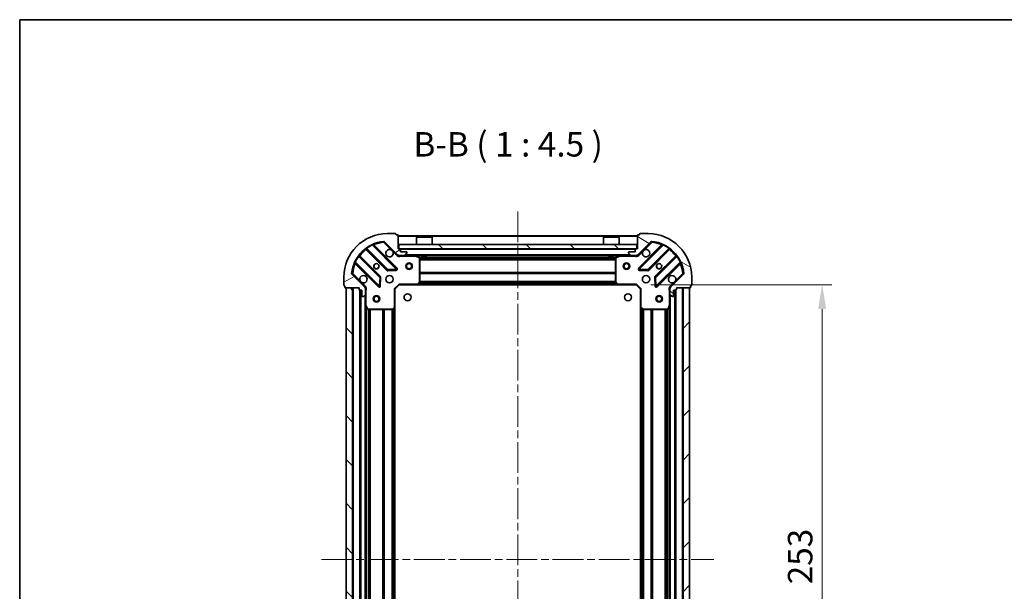
# Model space of a CAD drawing. Units: millimetres. Extents: x 0 to 6772, y 0 to 1264.
# Drawn here: x 988 to 1440, y 1001 to 1264 of the extents above; entities that cross this region are included whole.
import ezdxf

# ---------------------------------------------------------------- set-up
doc = ezdxf.new("R2010")
doc.units = ezdxf.units.MM
doc.header["$LTSCALE"] = 2.5
doc.linetypes.add('CHAIN', pattern=[0.3543, 0.2362, -0.0295, 0.0591, -0.0295])
doc.layers.get('Defpoints').update_dxf_attribs({"lineweight": 25})
for name, color, linetype, lineweight in [('Border (ISO)', 7, 'Continuous', 35), ('Centerline (ISO)', 131, 'Continuous', 18), ('Dimension (ISO)', 7, 'Continuous', 18), ('Dimension (ISO) @ 1', 7, 'Continuous', 18), ('Hatch (ISO)', 1, 'Continuous', 18), ('Symbol (ISO)', 7, 'Continuous', 18), ('Visible (ISO)', 7, 'Continuous', 35), ('Visible Narrow (ISO)', 7, 'Continuous', 25)]:
    doc.layers.add(name, color=color, linetype=linetype, lineweight=lineweight)
doc.styles.add('Note Text (TK)', font='MS PGothic.ttf')
doc.dimstyles.new('Default - Method 1b (TK)', dxfattribs={"dimscale": 2.5, "dimtxt": 2.5, "dimasz": 2.5, "dimexe": 1, "dimexo": 1.5, "dimgap": 1, "dimtad": 1, "dimrnd": 1e-08, "dimdsep": 46, "dimtxsty": 'Note Text (TK)', "dimcen": 0.09, "dimdle": 5, "dimclrd": 100, "dimclre": 100, "dimclrt": 7, "dimadec": 1, "dimazin": 1, "dimtfac": 1, "dimtmove": 0, "dimatfit": 3, "dimfxl": 1, "dimtolj": 1, "dimlwd": -1, "dimlwe": -1, "dimarcsym": 0})
pattern_1 = [(135.0002, (922.25, -36), (-10.10275, -10.10283), [])]

# ---------------------------------------------------------------- blocks, each defined once
blk = doc.blocks.new('図面枠 tk図枠')
at = {"layer": 'Border (ISO)'}
for q in [(405.5, 289), (14.5, 8)]:
    blk.add_line((14.5, 289), q, dxfattribs=at)
blk = doc.blocks.new('*D32')
at = {"layer": 'Defpoints', "color": 0}
for p in [(1271.08, 1142.49), (1271.08, 889.49), (1356.58, 889.49)]:
    blk.add_point(p, dxfattribs=at)
at = {"layer": 'Dimension (ISO)', "color": 100}
for p, q in [((1277.83, 1142.49), (1361.08, 1142.49)), ((1356.58, 1131.24), (1356.58, 900.74)), ((1277.83, 889.49), (1361.08, 889.49))]:
    blk.add_line(p, q, dxfattribs=at)
for points in [[(1354.7, 1131.24), (1358.45, 1131.24), (1356.58, 1142.49)], [(1354.7, 900.74), (1358.45, 900.74), (1356.58, 889.49)]]:
    blk.add_solid(points, dxfattribs=at)
at = {"layer": 'Dimension (ISO)', "color": 7, "insert": (1346.45, 1004.55), "char_height": 11.25, "attachment_point": 4, "rotation": 90, "style": 'Note Text (TK)'}
blk.add_mtext('\\A1;253', dxfattribs=at)

msp = doc.modelspace()

# ---------------------------------------------------------------- hatches: boundary and pattern name
at = {"layer": 'Hatch (ISO)'}
h = msp.add_hatch(dxfattribs=at)
h.set_pattern_fill('ANSI31', color=256, scale=114.3, angle=-14.999978, style=0)
h.set_pattern_definition([(30, (922.25, -36), (-7.14375, 12.37334), [])])
edge = h.paths.add_edge_path()
edge.add_line((1143.5787, 1140.9889), (1143.5787, 1140.2889))
edge.add_ellipse((1143.8787, 1140.2889), major_axis=(0, -0.3), ratio=1, start_angle=270, end_angle=360)
edge.add_line((1143.8787, 1139.9889), (1144.8787, 1139.9889))
edge.add_line((1144.8787, 1139.9889), (1144.8787, 1137.2889))
edge.add_ellipse((1145.1787, 1137.2889), major_axis=(0, -0.3), ratio=1, start_angle=270, end_angle=360)
edge.add_line((1145.1787, 1136.9889), (1145.3716, 1136.9889))
edge.add_ellipse((1145.3716, 1137.4889), major_axis=(0.5, 0), ratio=1, start_angle=270, end_angle=315)
edge.add_line((1145.7252, 1137.1354), (1146.4323, 1137.8425))
edge.add_ellipse((1146.0787, 1138.196), major_axis=(0.3536, 0.3536), ratio=1, start_angle=270, end_angle=315)
edge.add_line((1146.5787, 1138.196), (1146.5787, 1140.5747))
edge.add_ellipse((1145.5787, 1140.5747), major_axis=(0, 1), ratio=1, start_angle=270, end_angle=315)
edge.add_line((1146.2858, 1141.2818), (1140.3078, 1147.2598))
edge.add_ellipse((1140.6614, 1147.6133), major_axis=(-0.3536, 0.3536), ratio=1, start_angle=39.172893, end_angle=90, ccw=False)
edge.add_ellipse((1156.5787, 1145.9889), major_axis=(1.6752, 16.4147), ratio=1, start_angle=11.654213, end_angle=90, ccw=False)
edge.add_ellipse((1154.9543, 1161.9062), major_axis=(0.4974, 0.0508), ratio=1, start_angle=39.172893, end_angle=90, ccw=False)
edge.add_line((1155.3078, 1162.2598), (1161.2858, 1156.2818))
edge.add_ellipse((1161.9929, 1156.9889), major_axis=(0.7071, -0.7071), ratio=1, start_angle=270, end_angle=315)
edge.add_line((1161.9929, 1155.9889), (1164.3716, 1155.9889))
edge.add_ellipse((1164.3716, 1156.4889), major_axis=(0.5, 0), ratio=1, start_angle=270, end_angle=315)
edge.add_line((1164.7252, 1156.1354), (1165.4323, 1156.8425))
edge.add_ellipse((1165.0787, 1157.196), major_axis=(0.3536, 0.3536), ratio=1, start_angle=270, end_angle=315)
edge.add_line((1165.5787, 1157.196), (1165.5787, 1157.3889))
edge.add_ellipse((1165.2787, 1157.3889), major_axis=(0, 0.3), ratio=1, start_angle=270, end_angle=360)
edge.add_line((1165.2787, 1157.6889), (1162.5787, 1157.6889))
edge.add_line((1162.5787, 1157.6889), (1162.5787, 1158.6889))
edge.add_ellipse((1162.2787, 1158.6889), major_axis=(0, 0.3), ratio=1, start_angle=270, end_angle=360)
edge.add_line((1162.2787, 1158.9889), (1161.5787, 1158.9889))
edge.add_line((1161.5787, 1158.9889), (1161.5787, 1165.1889))
edge.add_ellipse((1161.2787, 1165.1889), major_axis=(0, 0.3), ratio=1, start_angle=270, end_angle=360)
edge.add_line((1161.2787, 1165.4889), (1160.5787, 1165.4889))
edge.add_line((1160.5787, 1165.4889), (1160.5787, 1165.6889))
edge.add_ellipse((1160.2787, 1165.6889), major_axis=(0, 0.3), ratio=1, start_angle=270, end_angle=360)
edge.add_line((1160.2787, 1165.9889), (1156.5787, 1165.9889))
edge.add_ellipse((1156.5787, 1145.9889), major_axis=(-20, 0), ratio=1, start_angle=270, end_angle=360)
edge.add_line((1136.5787, 1145.9889), (1136.5787, 1142.2889))
edge.add_ellipse((1136.8787, 1142.2889), major_axis=(0, -0.3), ratio=1, start_angle=270, end_angle=360)
edge.add_line((1136.8787, 1141.9889), (1137.0787, 1141.9889))
edge.add_line((1137.0787, 1141.9889), (1137.0787, 1141.2889))
edge.add_ellipse((1137.3787, 1141.2889), major_axis=(0, -0.3), ratio=1, start_angle=270, end_angle=360)
edge.add_line((1137.3787, 1140.9889), (1143.5787, 1140.9889))
h = msp.add_hatch(dxfattribs=at)
h.set_pattern_fill('ANSI31', color=256, scale=114.3, angle=105.000246, style=0)
h.set_pattern_definition([(150.0002, (922.25, -36), (-7.1437, -12.37337), [])])
edge = h.paths.add_edge_path()
edge.add_line((1271.5787, 1158.9889), (1270.8787, 1158.9889))
edge.add_ellipse((1270.8787, 1158.6889), major_axis=(-0.3, 0), ratio=1, start_angle=270, end_angle=360)
edge.add_line((1270.5787, 1158.6889), (1270.5787, 1157.6889))
edge.add_line((1270.5787, 1157.6889), (1267.8787, 1157.6889))
edge.add_ellipse((1267.8787, 1157.3889), major_axis=(-0.3, 0), ratio=1, start_angle=270, end_angle=360)
edge.add_line((1267.5787, 1157.3889), (1267.5787, 1157.196))
edge.add_ellipse((1268.0787, 1157.196), major_axis=(0, -0.5), ratio=1, start_angle=270, end_angle=315)
edge.add_line((1267.7252, 1156.8425), (1268.4323, 1156.1354))
edge.add_ellipse((1268.7858, 1156.4889), major_axis=(0.3536, -0.3536), ratio=1, start_angle=270, end_angle=315)
edge.add_line((1268.7858, 1155.9889), (1271.1645, 1155.9889))
edge.add_ellipse((1271.1645, 1156.9889), major_axis=(1, 0), ratio=1, start_angle=270, end_angle=315)
edge.add_line((1271.8716, 1156.2818), (1277.8496, 1162.2598))
edge.add_ellipse((1278.2031, 1161.9062), major_axis=(0.3536, 0.3536), ratio=1, start_angle=39.172893, end_angle=90, ccw=False)
edge.add_ellipse((1276.5787, 1145.9889), major_axis=(16.4147, -1.6752), ratio=1, start_angle=11.654213, end_angle=90, ccw=False)
edge.add_ellipse((1292.496, 1147.6133), major_axis=(0.0508, -0.4974), ratio=1, start_angle=39.172893, end_angle=90, ccw=False)
edge.add_line((1292.8496, 1147.2598), (1286.8716, 1141.2818))
edge.add_ellipse((1287.5787, 1140.5747), major_axis=(-0.7071, -0.7071), ratio=1, start_angle=270, end_angle=315)
edge.add_line((1286.5787, 1140.5747), (1286.5787, 1138.196))
edge.add_ellipse((1287.0787, 1138.196), major_axis=(0, -0.5), ratio=1, start_angle=270, end_angle=315)
edge.add_line((1286.7252, 1137.8425), (1287.4323, 1137.1354))
edge.add_ellipse((1287.7858, 1137.4889), major_axis=(0.3536, -0.3536), ratio=1, start_angle=270, end_angle=315)
edge.add_line((1287.7858, 1136.9889), (1287.9787, 1136.9889))
edge.add_ellipse((1287.9787, 1137.2889), major_axis=(0.3, 0), ratio=1, start_angle=270, end_angle=360)
edge.add_line((1288.2787, 1137.2889), (1288.2787, 1139.9889))
edge.add_line((1288.2787, 1139.9889), (1289.2787, 1139.9889))
edge.add_ellipse((1289.2787, 1140.2889), major_axis=(0.3, 0), ratio=1, start_angle=270, end_angle=360)
edge.add_line((1289.5787, 1140.2889), (1289.5787, 1140.9889))
edge.add_line((1289.5787, 1140.9889), (1295.7787, 1140.9889))
edge.add_ellipse((1295.7787, 1141.2889), major_axis=(0.3, 0), ratio=1, start_angle=270, end_angle=360)
edge.add_line((1296.0787, 1141.2889), (1296.0787, 1141.9889))
edge.add_line((1296.0787, 1141.9889), (1296.2787, 1141.9889))
edge.add_ellipse((1296.2787, 1142.2889), major_axis=(0.3, 0), ratio=1, start_angle=270, end_angle=360)
edge.add_line((1296.5787, 1142.2889), (1296.5787, 1145.9889))
edge.add_ellipse((1276.5787, 1145.9889), major_axis=(0, 20), ratio=1, start_angle=270, end_angle=360)
edge.add_line((1276.5787, 1165.9889), (1272.8787, 1165.9889))
edge.add_ellipse((1272.8787, 1165.6889), major_axis=(-0.3, 0), ratio=1, start_angle=270, end_angle=360)
edge.add_line((1272.5787, 1165.6889), (1272.5787, 1165.4889))
edge.add_line((1272.5787, 1165.4889), (1271.8787, 1165.4889))
edge.add_ellipse((1271.8787, 1165.1889), major_axis=(-0.3, 0), ratio=1, start_angle=270, end_angle=360)
edge.add_line((1271.5787, 1165.1889), (1271.5787, 1158.9889))
h = msp.add_hatch(dxfattribs=at)
h.set_pattern_fill('ANSI31', color=256, scale=114.3, angle=90.00021, style=0)
h.set_pattern_definition(pattern_1)
h.paths.add_polyline_path([(1161.8287, 1160.9889), (1161.8287, 1158.9889), (1271.3287, 1158.9889), (1271.3287, 1160.9889)])
h = msp.add_hatch(dxfattribs=at)
h.set_pattern_fill('ANSI31', color=256, scale=114.3, angle=90.00021, style=0)
h.set_pattern_definition(pattern_1)
h.paths.add_polyline_path([(1137.5787, 1140.9889), (1137.5787, 890.9889), (1140.5787, 890.9889), (1140.5787, 1140.9889)])
h = msp.add_hatch(dxfattribs=at)
h.set_pattern_fill('ANSI31', color=256, scale=114.3, style=0)
h.set_pattern_definition([(45, (922.25, -36), (-10.10279, 10.10279), [])])
h.paths.add_polyline_path([(1295.5787, 890.9889), (1295.5787, 1140.9889), (1292.5787, 1140.9889), (1292.5787, 890.9889)])

# ---------------------------------------------------------------- linework, layer by layer
at = {"layer": 'Centerline (ISO)', "linetype": 'CHAIN', "ltscale": 23.990969}
for p, q in [((1216.5787, 1176.2389), (1216.5787, 855.7389)), ((1126.3287, 1015.9889), (1306.8287, 1015.9889))]:
    msp.add_line(p, q, dxfattribs=at)
at = {"layer": 'Visible (ISO)'}
for p, q in [((1160.2787, 1165.9889), (1156.5787, 1165.9889)), ((1160.5787, 1165.4889), (1160.5787, 1165.6889)), ((1161.2787, 1165.4889), (1160.5787, 1165.4889)), ((1161.5787, 1158.9889), (1161.5787, 1165.1889)), ((1271.5787, 1164.9889), (1161.5787, 1164.9889)), ((1170.0787, 1164.4889), (1169.9787, 1164.3889)), ((1177.1787, 1164.3889), (1169.9787, 1164.3889)), ((1169.9787, 1160.9889), (1169.9787, 1164.3889)), ((1170.0787, 1164.4889), (1177.0787, 1164.4889)), ((1177.0787, 1164.4889), (1177.1787, 1164.3889)), ((1177.1787, 1160.9889), (1177.1787, 1164.3889)), ((1256.0787, 1164.4889), (1255.9787, 1164.3889)), ((1263.1787, 1164.3889), (1255.9787, 1164.3889)), ((1255.9787, 1160.9889), (1255.9787, 1164.3889)), ((1256.0787, 1164.4889), (1263.0787, 1164.4889)), ((1263.0787, 1164.4889), (1263.1787, 1164.3889)), ((1263.1787, 1160.9889), (1263.1787, 1164.3889)), ((1271.5787, 1165.1889), (1271.5787, 1158.9889)), ((1272.5787, 1165.4889), (1271.8787, 1165.4889)), ((1272.5787, 1165.6889), (1272.5787, 1165.4889)), ((1276.5787, 1165.9889), (1272.8787, 1165.9889)), ((1160.8895, 1149.8781), (1150.0662, 1160.7014)), ((1155.3078, 1162.2598), (1161.2858, 1156.2818)), ((1161.8287, 1160.9889), (1161.8287, 1158.9889)), ((1271.3287, 1160.9889), (1161.8287, 1160.9889)), ((1271.3287, 1158.9889), (1271.3287, 1160.9889)), ((1271.8716, 1156.2818), (1277.8496, 1162.2598)), ((1283.0912, 1160.7014), (1272.2679, 1149.8781)), ((1153.2854, 1146.032), (1143.5859, 1155.7314)), ((1146.8362, 1158.9817), (1156.5356, 1149.2823)), ((1162.2787, 1158.9889), (1161.5787, 1158.9889)), ((1161.5787, 1156.0787), (1161.5787, 1155.9889)), ((1161.9929, 1155.9889), (1161.5787, 1155.9889)), ((1161.5787, 1155.9884), (1161.5787, 1155.6386)), ((1161.8287, 1158.9889), (1271.3287, 1158.9889)), ((1161.9929, 1155.9889), (1164.3716, 1155.9889)), ((1162.5787, 1157.6889), (1162.5787, 1158.6889)), ((1165.2787, 1157.6889), (1162.5787, 1157.6889)), ((1268.7858, 1155.9889), (1164.3716, 1155.9889)), ((1164.7252, 1156.1354), (1165.4323, 1156.8425)), ((1165.5787, 1157.196), (1165.5787, 1157.3889)), ((1171.4129, 1155.0718), (1169.6421, 1155.9572)), ((1171.5787, 1143.6071), (1171.5787, 1154.8035)), ((1172.3287, 1155.9889), (1172.3287, 1155.3889)), ((1172.3287, 1155.3889), (1174.8287, 1155.3889)), ((1174.8287, 1155.9889), (1174.8287, 1155.3889)), ((1258.3287, 1155.9889), (1258.3287, 1155.3889)), ((1258.3287, 1155.3889), (1260.8287, 1155.3889)), ((1260.8287, 1155.9889), (1260.8287, 1155.3889)), ((1261.5787, 1154.8035), (1261.5787, 1143.6071)), ((1263.5154, 1155.9572), (1261.7445, 1155.0718)), ((1267.5787, 1157.3889), (1267.5787, 1157.196)), ((1267.7252, 1156.8425), (1268.4323, 1156.1354)), ((1270.5787, 1157.6889), (1267.8787, 1157.6889)), ((1268.7858, 1155.9889), (1271.1645, 1155.9889)), ((1270.5787, 1158.6889), (1270.5787, 1157.6889)), ((1271.5787, 1158.9889), (1270.8787, 1158.9889)), ((1271.5787, 1155.9889), (1271.1645, 1155.9889)), ((1271.5787, 1155.9889), (1271.5787, 1156.0787)), ((1271.5787, 1155.9884), (1271.5787, 1155.6386)), ((1276.6218, 1149.2823), (1286.3212, 1158.9817)), ((1289.5715, 1155.7314), (1279.8721, 1146.032)), ((1141.8662, 1152.5014), (1152.6895, 1141.6781)), ((1280.4679, 1141.6781), (1291.2912, 1152.5014)), ((1136.5787, 1145.9889), (1136.5787, 1142.2889)), ((1146.2858, 1141.2818), (1140.3078, 1147.2598)), ((1153.2014, 1141.8771), (1153.373, 1145.8068)), ((1156.7608, 1149.1947), (1160.6905, 1149.3662)), ((1272.4669, 1149.3662), (1276.3966, 1149.1947)), ((1279.7845, 1145.8068), (1279.956, 1141.8771)), ((1292.8496, 1147.2598), (1286.8716, 1141.2818)), ((1296.5787, 1142.2889), (1296.5787, 1145.9889)), ((1136.8787, 1141.9889), (1137.0787, 1141.9889)), ((1137.0787, 1141.9889), (1137.0787, 1141.2889)), ((1160.0787, 1140.4889), (1162.0787, 1142.4889)), ((1161.9544, 1142.7889), (1162.0787, 1142.4889)), ((1162.0787, 1142.4889), (1170.5153, 1142.4889)), ((1262.6421, 1142.4889), (1170.5153, 1142.4889)), ((1170.7347, 1142.5843), (1171.4981, 1143.4025)), ((1261.6594, 1143.4025), (1262.4228, 1142.5843)), ((1262.6421, 1142.4889), (1271.0787, 1142.4889)), ((1271.0787, 1142.4889), (1271.203, 1142.7889)), ((1271.0787, 1142.4889), (1273.0787, 1140.4889)), ((1296.0787, 1141.2889), (1296.0787, 1141.9889)), ((1296.0787, 1141.9889), (1296.2787, 1141.9889)), ((1137.3787, 1140.9889), (1143.5787, 1140.9889)), ((1137.5787, 1140.9889), (1137.5787, 890.9889)), ((1140.5787, 1140.9889), (1137.5787, 1140.9889)), ((1140.5787, 890.9889), (1140.5787, 1140.9889)), ((1143.5787, 1140.9889), (1143.5787, 1140.2889)), ((1143.8787, 1139.9889), (1144.8787, 1139.9889)), ((1144.0787, 1139.9889), (1144.0787, 891.9889)), ((1144.8787, 1139.9889), (1144.8787, 1137.2889)), ((1145.1787, 1136.9889), (1145.3716, 1136.9889)), ((1145.7252, 1137.1354), (1146.4323, 1137.8425)), ((1146.4889, 1140.9889), (1146.929, 1140.9889)), ((1146.5787, 1140.9889), (1146.5787, 1140.5747)), ((1146.5787, 1138.196), (1146.5787, 1140.5747)), ((1146.5787, 1138.196), (1146.5787, 1133.0597)), ((1160.0787, 1140.4889), (1159.7787, 1140.6132)), ((1160.0787, 1132.0523), (1160.0787, 1140.4889)), ((1273.3787, 1140.6132), (1273.0787, 1140.4889)), ((1273.0787, 1140.4889), (1273.0787, 1132.0523)), ((1286.6685, 1140.9889), (1286.2284, 1140.9889)), ((1286.5787, 1140.5747), (1286.5787, 1140.9889)), ((1286.5787, 1140.5747), (1286.5787, 1138.196)), ((1286.5787, 1133.0597), (1286.5787, 1138.196)), ((1286.7252, 1137.8425), (1287.4323, 1137.1354)), ((1287.7858, 1136.9889), (1287.9787, 1136.9889)), ((1288.2787, 1137.2889), (1288.2787, 1139.9889)), ((1288.2787, 1139.9889), (1289.2787, 1139.9889)), ((1289.0787, 891.9889), (1289.0787, 1139.9889)), ((1289.5787, 1140.2889), (1289.5787, 1140.9889)), ((1289.5787, 1140.9889), (1295.7787, 1140.9889)), ((1295.5787, 1140.9889), (1292.5787, 1140.9889)), ((1292.5787, 1140.9889), (1292.5787, 890.9889)), ((1295.5787, 890.9889), (1295.5787, 1140.9889)), ((1146.5787, 1133.0597), (1146.5787, 898.9181)), ((1146.6104, 1132.9256), (1147.4958, 1131.1547)), ((1285.6616, 1131.1547), (1286.547, 1132.9256)), ((1286.5787, 898.9181), (1286.5787, 1133.0597)), ((1147.7641, 1130.9889), (1158.9605, 1130.9889)), ((1159.1651, 1131.0696), (1159.9834, 1131.833)), ((1160.0787, 1132.0523), (1160.0787, 899.9255)), ((1273.0787, 899.9255), (1273.0787, 1132.0523)), ((1273.1741, 1131.833), (1273.9923, 1131.0696)), ((1274.1969, 1130.9889), (1285.3933, 1130.9889))]:
    msp.add_line(p, q, dxfattribs=at)
for centre, radius in [((1151.5787, 1150.9889), 1.2295), ((1151.5787, 1150.9889), 1.2), ((1166.5787, 1150.9889), 1.5), ((1166.5787, 1150.9889), 1.1933), ((1266.5787, 1150.9889), 1.5), ((1266.5787, 1150.9889), 1.1933), ((1281.5787, 1150.9889), 1.2295), ((1281.5787, 1150.9889), 1.2), ((1157.5787, 1144.9889), 1.7), ((1275.5787, 1144.9889), 1.7), ((1151.5787, 1135.9889), 1.5), ((1151.5787, 1135.9889), 1.1933), ((1165.8787, 1136.6889), 1.621), ((1267.2787, 1136.6889), 1.621), ((1281.5787, 1135.9889), 1.5), ((1281.5787, 1135.9889), 1.1933)]:
    msp.add_circle(centre, radius, dxfattribs=at)
for centre, radius, start, end in [((1156.5787, 1145.9889), 20, 90, 180), ((1160.2787, 1165.6889), 0.3, 0, 90), ((1161.2787, 1165.1889), 0.3, 0, 90), ((1271.8787, 1165.1889), 0.3, 90, 180), ((1272.8787, 1165.6889), 0.3, 90, 180), ((1276.5787, 1145.9889), 20, 0, 90), ((1156.5787, 1145.9889), 16.5, 95.827107, 174.172893), ((1150.2783, 1160.9136), 0.3, 112.886858, 225), ((1154.9543, 1161.9062), 0.5, 45, 95.827107), ((1278.2031, 1161.9062), 0.5, 84.172893, 135), ((1276.5787, 1145.9889), 16.5, 5.827107, 84.172893), ((1282.8791, 1160.9136), 0.3, 315, 67.113142), ((1143.7981, 1155.9436), 0.3, 142.0855, 225), ((1146.6241, 1158.7696), 0.3, 45, 127.9145), ((1157.5787, 1156.9889), 1.7, 62.499829, 27.500171), ((1161.9929, 1156.9889), 1, 225, 270), ((1162.2787, 1158.6889), 0.3, 0, 90), ((1164.3716, 1156.4889), 0.5, 270, 315), ((1165.2787, 1157.3889), 0.3, 0, 90), ((1165.0787, 1157.196), 0.5, 315, 0), ((1169.5079, 1155.6889), 0.3, 63.434949, 90), ((1171.2787, 1154.8035), 0.3, 0, 63.434949), ((1261.8787, 1154.8035), 0.3, 116.565051, 180), ((1263.6495, 1155.6889), 0.3, 90, 116.565051), ((1267.8787, 1157.3889), 0.3, 90, 180), ((1268.0787, 1157.196), 0.5, 180, 225), ((1268.7858, 1156.4889), 0.5, 225, 270), ((1270.8787, 1158.6889), 0.3, 90, 180), ((1271.1645, 1156.9889), 1, 270, 315), ((1275.5787, 1156.9889), 1.7, 152.499829, 117.500171), ((1286.5334, 1158.7696), 0.3, 52.0855, 135), ((1289.3594, 1155.9436), 0.3, 315, 37.9145), ((1141.6541, 1152.2893), 0.3, 45, 157.113142), ((1291.5034, 1152.2893), 0.3, 22.886858, 135), ((1140.6614, 1147.6133), 0.5, 174.172893, 225), ((1145.5787, 1144.9889), 1.7, 242.499829, 207.500171), ((1153.0732, 1145.8199), 0.3, 357.5, 45), ((1156.7478, 1149.4944), 0.3, 225, 272.5), ((1160.6774, 1149.666), 0.3, 272.5, 45), ((1272.48, 1149.666), 0.3, 135, 267.5), ((1276.4097, 1149.4944), 0.3, 267.5, 315), ((1280.0842, 1145.8199), 0.3, 135, 182.5), ((1287.5787, 1144.9889), 1.7, 332.499829, 297.500171), ((1292.496, 1147.6133), 0.5, 315, 5.827107), ((1136.8787, 1142.2889), 0.3, 180, 270), ((1137.3787, 1141.2889), 0.3, 180, 270), ((1145.5787, 1140.5747), 1, 0, 45), ((1152.9017, 1141.8902), 0.3, 225, 357.5), ((1170.5153, 1142.7889), 0.3, 270, 316.985143), ((1171.2787, 1143.6071), 0.3, 316.985143, 0), ((1261.8787, 1143.6071), 0.3, 180, 223.014857), ((1262.6421, 1142.7889), 0.3, 223.014857, 270), ((1280.2558, 1141.8902), 0.3, 182.5, 315), ((1287.5787, 1140.5747), 1, 135, 180), ((1295.7787, 1141.2889), 0.3, 270, 0), ((1296.2787, 1142.2889), 0.3, 270, 0), ((1143.8787, 1140.2889), 0.3, 180, 270), ((1145.1787, 1137.2889), 0.3, 180, 270), ((1145.3716, 1137.4889), 0.5, 270, 315), ((1146.0787, 1138.196), 0.5, 315, 0), ((1287.0787, 1138.196), 0.5, 180, 225), ((1287.7858, 1137.4889), 0.5, 225, 270), ((1287.9787, 1137.2889), 0.3, 270, 0), ((1289.2787, 1140.2889), 0.3, 270, 0), ((1146.8787, 1133.0597), 0.3, 180, 206.565051), ((1286.2787, 1133.0597), 0.3, 333.434949, 0), ((1147.7641, 1131.2889), 0.3, 206.565051, 270), ((1158.9605, 1131.2889), 0.3, 270, 313.014857), ((1159.7787, 1132.0523), 0.3, 313.014857, 0), ((1273.3787, 1132.0523), 0.3, 180, 226.985143), ((1274.1969, 1131.2889), 0.3, 226.985143, 270), ((1285.3933, 1131.2889), 0.3, 270, 333.434949)]:
    msp.add_arc(centre, radius, start, end, dxfattribs=at)
for points in [[(1158.3637, 1158.4968), (1158.5182, 1158.4158), (1158.6619, 1158.3098), (1158.8996, 1158.0721), (1159.0056, 1157.9284), (1159.0866, 1157.7739)], [(1274.0708, 1157.7739), (1274.1518, 1157.9284), (1274.2578, 1158.0721), (1274.4955, 1158.3098), (1274.6392, 1158.4158), (1274.7937, 1158.4968)], [(1144.7937, 1143.481), (1144.6392, 1143.562), (1144.4955, 1143.668), (1144.2578, 1143.9057), (1144.1518, 1144.0494), (1144.0708, 1144.2039)], [(1289.0866, 1144.2039), (1289.0056, 1144.0494), (1288.8996, 1143.9057), (1288.6619, 1143.668), (1288.5182, 1143.562), (1288.3637, 1143.481)]]:
    msp.add_open_spline(points, degree=3, knots=[0.278912594, 0.278912594, 0.278912594, 0.278912594, 0.329334696, 0.329334696, 0.379756799, 0.379756799, 0.379756799, 0.379756799], dxfattribs=at)
at = {"layer": 'Visible Narrow (ISO)'}
for p, q in [((1271.5787, 1164.6889), (1161.5787, 1164.6889)), ((1146.9338, 1159.3764), (1147.1091, 1159.133)), ((1149.6914, 1160.652), (1149.5639, 1160.9235)), ((1149.6914, 1160.652), (1160.6774, 1149.666)), ((1150.219, 1160.5486), (1150.4311, 1160.7608)), ((1161.1017, 1150.0902), (1150.4311, 1160.7608)), ((1154.9035, 1162.4037), (1154.9543, 1161.9062)), ((1154.9543, 1161.9062), (1155.3078, 1162.2598)), ((1154.9543, 1161.9062), (1158.3637, 1158.4968)), ((1282.7263, 1160.7608), (1272.0558, 1150.0902)), ((1272.48, 1149.666), (1283.466, 1160.652)), ((1274.7937, 1158.4968), (1278.2031, 1161.9062)), ((1277.8496, 1162.2598), (1278.2031, 1161.9062)), ((1278.2031, 1161.9062), (1278.2539, 1162.4037)), ((1282.9384, 1160.5486), (1282.7263, 1160.7608)), ((1283.5936, 1160.9235), (1283.466, 1160.652)), ((1286.0483, 1159.133), (1286.2236, 1159.3764)), ((1143.4346, 1155.4585), (1143.1912, 1155.6338)), ((1143.4346, 1155.4585), (1153.0732, 1145.8199)), ((1143.7285, 1155.5889), (1143.9406, 1155.801)), ((1153.4975, 1146.2441), (1143.9406, 1155.801)), ((1146.9787, 1158.8392), (1146.7666, 1158.627)), ((1146.7666, 1158.627), (1156.3235, 1149.0701)), ((1156.7478, 1149.4944), (1147.1091, 1159.133)), ((1159.0866, 1157.7739), (1160.9323, 1155.9283)), ((1160.9323, 1155.9283), (1161.2858, 1156.2818)), ((1270.5787, 1158.6889), (1162.5787, 1158.6889)), ((1162.7413, 1155.9889), (1162.7413, 1155.6889)), ((1162.7413, 1155.6889), (1169.5079, 1155.6889)), ((1268.2787, 1156.2889), (1164.8787, 1156.2889)), ((1169.5079, 1155.6889), (1169.5079, 1155.9889)), ((1169.6421, 1155.9572), (1169.5079, 1155.6889)), ((1169.5079, 1155.6889), (1171.2787, 1154.8035)), ((1172.3287, 1155.6889), (1170.1787, 1155.6889)), ((1171.2787, 1154.8035), (1171.4129, 1155.0718)), ((1171.2787, 1154.8035), (1171.2787, 1143.6071)), ((1171.5787, 1154.8035), (1171.2787, 1154.8035)), ((1261.5847, 1154.8632), (1171.5727, 1154.8632)), ((1258.3287, 1155.6889), (1174.8287, 1155.6889)), ((1262.9787, 1155.6889), (1260.8287, 1155.6889)), ((1261.8787, 1154.8035), (1261.5787, 1154.8035)), ((1261.7445, 1155.0718), (1261.8787, 1154.8035)), ((1261.8787, 1154.8035), (1263.6495, 1155.6889)), ((1261.8787, 1143.6071), (1261.8787, 1154.8035)), ((1263.6495, 1155.6889), (1263.5154, 1155.9572)), ((1263.6495, 1155.9889), (1263.6495, 1155.6889)), ((1263.6495, 1155.6889), (1270.4162, 1155.6889)), ((1270.4162, 1155.9889), (1270.4162, 1155.6889)), ((1272.2252, 1155.9283), (1271.8716, 1156.2818)), ((1272.2252, 1155.9283), (1274.0708, 1157.7739)), ((1286.0483, 1159.133), (1276.4097, 1149.4944)), ((1276.8339, 1149.0701), (1286.3908, 1158.627)), ((1289.2168, 1155.801), (1279.6599, 1146.2441)), ((1280.0842, 1145.8199), (1289.7228, 1155.4585)), ((1286.1787, 1158.8392), (1286.3908, 1158.627)), ((1289.429, 1155.5889), (1289.2168, 1155.801)), ((1289.9662, 1155.6338), (1289.7228, 1155.4585)), ((1141.6441, 1153.0038), (1141.9157, 1152.8762)), ((1142.019, 1152.3486), (1141.8069, 1152.1365)), ((1141.8069, 1152.1365), (1152.4774, 1141.466)), ((1152.9017, 1141.8902), (1141.9157, 1152.8762)), ((1261.5787, 1154.651), (1171.5787, 1154.651)), ((1261.5787, 1154.0268), (1171.5787, 1154.0268)), ((1261.5787, 1153.8146), (1171.5787, 1153.8146)), ((1291.2418, 1152.8762), (1280.2558, 1141.8902)), ((1280.68, 1141.466), (1291.3506, 1152.1365)), ((1291.1384, 1152.3486), (1291.3506, 1152.1365)), ((1291.2418, 1152.8762), (1291.5133, 1153.0038)), ((1140.6614, 1147.6133), (1140.164, 1147.6641)), ((1140.3078, 1147.2598), (1140.6614, 1147.6133)), ((1144.0708, 1144.2039), (1140.6614, 1147.6133)), ((1153.0732, 1145.8199), (1152.9017, 1141.8902)), ((1153.0732, 1145.8199), (1153.2854, 1146.032)), ((1153.373, 1145.8068), (1153.0732, 1145.8199)), ((1153.2854, 1146.032), (1153.4975, 1146.2441)), ((1153.6727, 1145.7937), (1153.373, 1145.8068)), ((1153.5011, 1141.864), (1153.6727, 1145.7937)), ((1156.3235, 1149.0701), (1156.5356, 1149.2823)), ((1156.5356, 1149.2823), (1156.7478, 1149.4944)), ((1160.6774, 1149.666), (1156.7478, 1149.4944)), ((1156.7478, 1149.4944), (1156.7608, 1149.1947)), ((1156.7608, 1149.1947), (1156.7739, 1148.895)), ((1156.7739, 1148.895), (1160.7036, 1149.0665)), ((1160.6774, 1149.666), (1160.8895, 1149.8781)), ((1160.6905, 1149.3662), (1160.6774, 1149.666)), ((1160.7036, 1149.0665), (1160.6905, 1149.3662)), ((1160.8895, 1149.8781), (1161.1017, 1150.0902)), ((1261.5787, 1148.1632), (1171.5787, 1148.1632)), ((1261.5787, 1147.951), (1171.5787, 1147.951)), ((1261.5787, 1147.6268), (1171.5787, 1147.6268)), ((1261.5787, 1147.4146), (1171.5787, 1147.4146)), ((1272.0558, 1150.0902), (1272.2679, 1149.8781)), ((1272.2679, 1149.8781), (1272.48, 1149.666)), ((1272.4669, 1149.3662), (1272.4538, 1149.0665)), ((1272.4538, 1149.0665), (1276.3835, 1148.895)), ((1272.48, 1149.666), (1272.4669, 1149.3662)), ((1276.4097, 1149.4944), (1272.48, 1149.666)), ((1276.3835, 1148.895), (1276.3966, 1149.1947)), ((1276.3966, 1149.1947), (1276.4097, 1149.4944)), ((1276.4097, 1149.4944), (1276.6218, 1149.2823)), ((1276.6218, 1149.2823), (1276.8339, 1149.0701)), ((1279.7845, 1145.8068), (1279.4848, 1145.7937)), ((1279.4848, 1145.7937), (1279.6563, 1141.864)), ((1279.6599, 1146.2441), (1279.8721, 1146.032)), ((1280.0842, 1145.8199), (1279.7845, 1145.8068)), ((1279.8721, 1146.032), (1280.0842, 1145.8199)), ((1280.2558, 1141.8902), (1280.0842, 1145.8199)), ((1292.496, 1147.6133), (1289.0866, 1144.2039)), ((1292.9935, 1147.6641), (1292.496, 1147.6133)), ((1292.496, 1147.6133), (1292.8496, 1147.2598)), ((1146.6394, 1141.6354), (1144.7937, 1143.481)), ((1146.6394, 1141.6354), (1146.2858, 1141.2818)), ((1152.4774, 1141.466), (1152.6895, 1141.6781)), ((1152.6895, 1141.6781), (1152.9017, 1141.8902)), ((1152.9017, 1141.8902), (1153.2014, 1141.8771)), ((1153.2014, 1141.8771), (1153.5011, 1141.864)), ((1159.7787, 1140.6132), (1161.9544, 1142.7889)), ((1170.5153, 1142.7889), (1161.9544, 1142.7889)), ((1171.2787, 1143.6071), (1170.5153, 1142.7889)), ((1170.5153, 1142.7889), (1170.7347, 1142.5843)), ((1170.5153, 1142.4889), (1170.5153, 1142.7889)), ((1262.2318, 1142.7889), (1170.9256, 1142.7889)), ((1261.8812, 1143.1646), (1171.2762, 1143.1646)), ((1171.4981, 1143.4025), (1171.2787, 1143.6071)), ((1171.2787, 1143.6071), (1171.5787, 1143.6071)), ((1261.6833, 1143.3768), (1171.4741, 1143.3768)), ((1261.5787, 1143.9132), (1171.5787, 1143.9132)), ((1261.5787, 1143.701), (1171.5787, 1143.701)), ((1261.5787, 1143.6071), (1261.8787, 1143.6071)), ((1261.8787, 1143.6071), (1261.6594, 1143.4025)), ((1262.6421, 1142.7889), (1261.8787, 1143.6071)), ((1262.4228, 1142.5843), (1262.6421, 1142.7889)), ((1271.203, 1142.7889), (1262.6421, 1142.7889)), ((1262.6421, 1142.7889), (1262.6421, 1142.4889)), ((1271.203, 1142.7889), (1273.3787, 1140.6132)), ((1279.6563, 1141.864), (1279.956, 1141.8771)), ((1279.956, 1141.8771), (1280.2558, 1141.8902)), ((1280.2558, 1141.8902), (1280.4679, 1141.6781)), ((1280.4679, 1141.6781), (1280.68, 1141.466)), ((1288.3637, 1143.481), (1286.518, 1141.6354)), ((1286.518, 1141.6354), (1286.8716, 1141.2818)), ((1140.8787, 1140.9889), (1140.8787, 890.9889)), ((1143.7787, 1140.0061), (1143.7787, 891.9718)), ((1144.3787, 1139.9889), (1144.3787, 891.9889)), ((1146.2787, 1137.6889), (1146.2787, 894.2889)), ((1146.5787, 1139.8264), (1146.8787, 1139.8264)), ((1146.8787, 1133.0597), (1146.8787, 1139.8264)), ((1159.7787, 1140.6132), (1159.7787, 1132.0523)), ((1273.3787, 1132.0523), (1273.3787, 1140.6132)), ((1286.2787, 1139.8264), (1286.2787, 1133.0597)), ((1286.5787, 1139.8264), (1286.2787, 1139.8264)), ((1286.8787, 894.2889), (1286.8787, 1137.6889)), ((1288.7787, 891.9889), (1288.7787, 1139.9889)), ((1289.3787, 891.9718), (1289.3787, 1140.0061)), ((1292.2787, 890.9889), (1292.2787, 1140.9889)), ((1146.5787, 1133.0597), (1146.8787, 1133.0597)), ((1146.8787, 1133.0597), (1146.6104, 1132.9256)), ((1147.7641, 1131.2889), (1146.8787, 1133.0597)), ((1146.8787, 1132.3889), (1146.8787, 899.5889)), ((1286.2787, 1133.0597), (1285.3933, 1131.2889)), ((1286.547, 1132.9256), (1286.2787, 1133.0597)), ((1286.2787, 1133.0597), (1286.5787, 1133.0597)), ((1286.2787, 899.5889), (1286.2787, 1132.3889)), ((1147.4958, 1131.1547), (1147.7641, 1131.2889)), ((1147.7044, 1130.9949), (1147.7044, 900.9829)), ((1158.9605, 1131.2889), (1147.7641, 1131.2889)), ((1147.7641, 1131.2889), (1147.7641, 1130.9889)), ((1147.9166, 1130.9889), (1147.9166, 900.9889)), ((1148.5408, 1130.9889), (1148.5408, 900.9889)), ((1148.753, 1130.9889), (1148.753, 900.9889)), ((1154.4044, 1130.9889), (1154.4044, 900.9889)), ((1154.6166, 1130.9889), (1154.6166, 900.9889)), ((1154.9408, 1130.9889), (1154.9408, 900.9889)), ((1155.153, 1130.9889), (1155.153, 900.9889)), ((1158.6544, 1130.9889), (1158.6544, 900.9889)), ((1158.8666, 1130.9889), (1158.8666, 900.9889)), ((1159.7787, 1132.0523), (1158.9605, 1131.2889)), ((1158.9605, 1131.2889), (1159.1651, 1131.0696)), ((1158.9605, 1130.9889), (1158.9605, 1131.2889)), ((1159.1908, 1131.0935), (1159.1908, 900.8843)), ((1159.403, 1131.2914), (1159.403, 900.6864)), ((1159.7787, 1132.0523), (1160.0787, 1132.0523)), ((1159.9834, 1131.833), (1159.7787, 1132.0523)), ((1159.7787, 1131.642), (1159.7787, 900.3358)), ((1273.0787, 1132.0523), (1273.3787, 1132.0523)), ((1273.3787, 1132.0523), (1273.1741, 1131.833)), ((1274.1969, 1131.2889), (1273.3787, 1132.0523)), ((1273.3787, 900.3358), (1273.3787, 1131.642)), ((1273.7544, 900.6864), (1273.7544, 1131.2914)), ((1273.9666, 900.8843), (1273.9666, 1131.0935)), ((1273.9923, 1131.0696), (1274.1969, 1131.2889)), ((1285.3933, 1131.2889), (1274.1969, 1131.2889)), ((1274.1969, 1131.2889), (1274.1969, 1130.9889)), ((1274.2908, 900.9889), (1274.2908, 1130.9889)), ((1274.503, 900.9889), (1274.503, 1130.9889)), ((1278.0044, 900.9889), (1278.0044, 1130.9889)), ((1278.2166, 900.9889), (1278.2166, 1130.9889)), ((1278.5408, 900.9889), (1278.5408, 1130.9889)), ((1278.753, 900.9889), (1278.753, 1130.9889)), ((1284.4044, 900.9889), (1284.4044, 1130.9889)), ((1284.6166, 900.9889), (1284.6166, 1130.9889)), ((1285.2408, 900.9889), (1285.2408, 1130.9889)), ((1285.3933, 1131.2889), (1285.6616, 1131.1547)), ((1285.3933, 1130.9889), (1285.3933, 1131.2889)), ((1285.453, 900.9829), (1285.453, 1130.9949))]:
    msp.add_line(p, q, dxfattribs=at)
for centre, radius, start, end in [((1156.5787, 1145.9889), 16.2, 115.159693, 125.770618), ((1156.5787, 1145.9889), 16, 95.827107, 112.595547), ((1276.5787, 1145.9889), 16, 67.404453, 84.172893), ((1276.5787, 1145.9889), 16.2, 54.229382, 64.840307), ((1156.5787, 1145.9889), 16.2, 144.229382, 154.840307), ((1156.5787, 1145.9889), 16, 127.825468, 142.174532), ((1161.9929, 1156.9889), 1.5, 225, 299.926435), ((1271.1645, 1156.9889), 1.5, 240.073565, 315), ((1276.5787, 1145.9889), 16, 37.825468, 52.174532), ((1276.5787, 1145.9889), 16.2, 25.159693, 35.770618), ((1156.5787, 1145.9889), 16, 157.404453, 174.172893), ((1276.5787, 1145.9889), 16, 5.827107, 22.595547), ((1153.0732, 1145.8199), 0.6, 357.5, 45), ((1156.7478, 1149.4944), 0.6, 225, 272.5), ((1160.6774, 1149.666), 0.6, 272.5, 45), ((1272.48, 1149.666), 0.6, 135, 267.5), ((1276.4097, 1149.4944), 0.6, 267.5, 315), ((1280.0842, 1145.8199), 0.6, 135, 182.5), ((1145.5787, 1140.5747), 1.5, 330.073565, 45), ((1152.9017, 1141.8902), 0.6, 225, 357.5), ((1280.2558, 1141.8902), 0.6, 182.5, 315), ((1287.5787, 1140.5747), 1.5, 135, 209.926435)]:
    msp.add_arc(centre, radius, start, end, dxfattribs=at)
for points, knots in [([(1149.6914, 1160.652), (1149.7845, 1160.667), (1149.9197, 1160.6853), (1150.0411, 1160.6989), (1150.0662, 1160.7014), (1150.0662, 1160.7014)], [0, 0, 0, 0, 0.0487820617, 0.0696886596, 0.0975641235, 0.0975641235, 0.0975641235, 0.0975641235]), ([(1150.4311, 1160.7608), (1150.3732, 1160.8536), (1150.2761, 1161.0085), (1150.182, 1161.1578), (1150.1617, 1161.1899), (1150.1617, 1161.1899)], [-0.032694329, -0.032694329, -0.032694329, -0.032694329, -0.0186824737, -0.0093412369, 0, 0, 0, 0]), ([(1282.9958, 1161.1899), (1282.9958, 1161.1899), (1282.9754, 1161.1578), (1282.8813, 1161.0085), (1282.7842, 1160.8536), (1282.7263, 1160.7608)], [-0.0326939086, -0.0326939086, -0.0326939086, -0.0326939086, -0.0233527918, -0.0140116751, 0, 0, 0, 0]), ([(1283.0912, 1160.7014), (1283.0912, 1160.7014), (1283.1096, 1160.6995), (1283.224, 1160.6872), (1283.3729, 1160.667), (1283.466, 1160.652)], [0, 0, 0, 0, 0.0209068712, 0.0487826996, 0.0975653992, 0.0975653992, 0.0975653992, 0.0975653992]), ([(1161.5787, 1155.6386), (1161.6846, 1155.6264), (1161.9103, 1155.6088), (1162.3184, 1155.6203), (1162.5906, 1155.662), (1162.7413, 1155.6889)], [-0.114793845, -0.114793845, -0.114793845, -0.114793845, -0.083098727, -0.049859236, 0, 0, 0, 0]), ([(1270.4162, 1155.6889), (1270.5669, 1155.662), (1270.839, 1155.6203), (1271.2472, 1155.6088), (1271.4729, 1155.6264), (1271.5787, 1155.6386)], [0, 0, 0, 0, 0.049859236, 0.083098727, 0.114793845, 0.114793845, 0.114793845, 0.114793845]), ([(1141.3777, 1152.406), (1141.3777, 1152.406), (1141.4098, 1152.3856), (1141.5591, 1152.2915), (1141.714, 1152.1944), (1141.8069, 1152.1365)], [-0.0326939086, -0.0326939086, -0.0326939086, -0.0326939086, -0.0233527918, -0.0140116751, 0, 0, 0, 0]), ([(1141.8662, 1152.5014), (1141.8662, 1152.5014), (1141.8681, 1152.5198), (1141.8805, 1152.6342), (1141.9006, 1152.7831), (1141.9157, 1152.8762)], [0, 0, 0, 0, 0.0209068712, 0.0487826996, 0.0975653992, 0.0975653992, 0.0975653992, 0.0975653992]), ([(1291.2418, 1152.8762), (1291.2568, 1152.7831), (1291.2751, 1152.6479), (1291.2887, 1152.5265), (1291.2912, 1152.5014), (1291.2912, 1152.5014)], [0, 0, 0, 0, 0.0487820617, 0.0696886596, 0.0975641235, 0.0975641235, 0.0975641235, 0.0975641235]), ([(1291.3506, 1152.1365), (1291.4434, 1152.1944), (1291.5983, 1152.2915), (1291.7476, 1152.3856), (1291.7797, 1152.406), (1291.7797, 1152.406)], [-0.032694329, -0.032694329, -0.032694329, -0.032694329, -0.0186824737, -0.0093412369, 0, 0, 0, 0]), ([(1146.8787, 1139.8264), (1146.9057, 1139.9771), (1146.9473, 1140.2492), (1146.9588, 1140.6574), (1146.9412, 1140.8831), (1146.929, 1140.9889)], [0, 0, 0, 0, 0.049859236, 0.083098727, 0.114793845, 0.114793845, 0.114793845, 0.114793845]), ([(1286.2284, 1140.9889), (1286.2162, 1140.8831), (1286.1986, 1140.6574), (1286.2101, 1140.2492), (1286.2518, 1139.9771), (1286.2787, 1139.8264)], [-0.114793845, -0.114793845, -0.114793845, -0.114793845, -0.083098727, -0.049859236, 0, 0, 0, 0])]:
    msp.add_open_spline(points, degree=3, knots=knots, dxfattribs=at)
for points in [[(1143.4346, 1155.4585), (1143.4718, 1155.5315), (1143.5503, 1155.6736), (1143.5859, 1155.7314), (1143.5859, 1155.7314)], [(1143.9406, 1155.801), (1143.8416, 1155.8862), (1143.6445, 1156.0561), (1143.5614, 1156.1279), (1143.5614, 1156.1279)], [(1146.4397, 1159.0062), (1146.4397, 1159.0062), (1146.5115, 1158.9231), (1146.6814, 1158.726), (1146.7666, 1158.627)], [(1146.8362, 1158.9817), (1146.8362, 1158.9817), (1146.894, 1159.0173), (1147.0361, 1159.0958), (1147.1091, 1159.133)], [(1286.0483, 1159.133), (1286.1213, 1159.0958), (1286.2634, 1159.0173), (1286.3212, 1158.9817), (1286.3212, 1158.9817)], [(1286.3908, 1158.627), (1286.476, 1158.726), (1286.6459, 1158.9231), (1286.7177, 1159.0062), (1286.7177, 1159.0062)], [(1289.596, 1156.1279), (1289.596, 1156.1279), (1289.5129, 1156.0561), (1289.3158, 1155.8862), (1289.2168, 1155.801)], [(1289.5715, 1155.7314), (1289.5715, 1155.7314), (1289.6071, 1155.6736), (1289.6856, 1155.5315), (1289.7228, 1155.4585)]]:
    msp.add_open_spline(points, degree=3, dxfattribs=at)

# ---------------------------------------------------------------- block references
at = {"xscale": 4.5, "yscale": 4.5, "zscale": 4.5}
msp.add_blockref('図面枠 tk図枠', (922.25, -36), dxfattribs=at)

# ---------------------------------------------------------------- texts
at = {"layer": 'Symbol (ISO)', "color": 7, "insert": (1168.5868, 1197.9748), "char_height": 11.25, "attachment_point": 7, "style": 'Note Text (TK)'}
msp.add_mtext('B-B ( 1 : 4.5 )', dxfattribs=at)

# ---------------------------------------------------------------- dimensions: what is measured, and where the dimension line sits
at = {"layer": 'Dimension (ISO) @ 1', "color": 100}
dim = msp.add_linear_dim(base=(1356.5787, 889.4889), p1=(1271.0787, 1142.4889), p2=(1271.0787, 889.4889), angle=270, dimstyle='Default - Method 1b (TK)', override={"dimscale": 1, "dimtxt": 11.25, "dimasz": 11.25, "dimexe": 4.5, "dimexo": 6.75, "dimgap": 4.5, "dimdec": 2, "dimcen": 0.405, "dimtol": 0, "dimlim": 0, "dimtp": 0, "dimtm": 0, "dimtdec": 2, "dimtix": 0, "dimtofl": 0, "dimtmove": 0, "dimatfit": 1}, dxfattribs=at)
dim.commit()
dim.dimension.update_dxf_attribs({"geometry": '*D32', "text_midpoint": (1356.5787, 1015.9889), "dimtype": 128})

doc.saveas('drawing.dxf')
